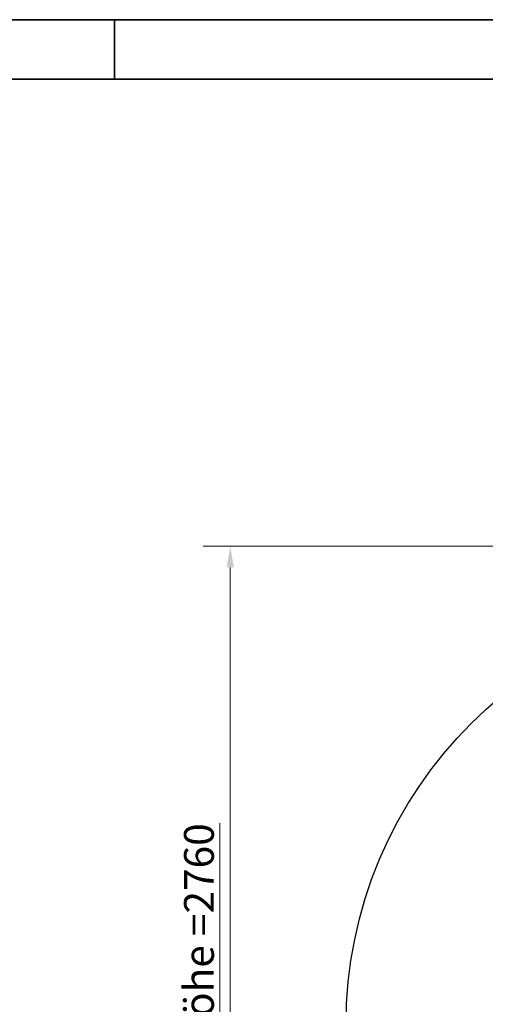
# Model space of a CAD drawing. Units: millimetres. Extents: x 0 to 55613, y -1977 to 10500.
# Drawn here: x 9822 to 11189, y 7608 to 10500 of the extents above; entities that cross this region are included whole.
import ezdxf

# ---------------------------------------------------------------- set-up
doc = ezdxf.new("R2010")
doc.units = ezdxf.units.MM
doc.header["$LTSCALE"] = 25
doc.layers.get('0').update_dxf_attribs({"lineweight": 18})
doc.layers.add('Bemaßung (ISO)', color=1, linetype='Continuous', lineweight=5, true_color=0xff0000)
doc.layers.add('Rahmen (ISO)', color=7, linetype='Continuous', lineweight=35)
doc.layers.add('Sichtbar (ISO)', color=7, linetype='Continuous', lineweight=25)
doc.styles.add('Bemaßung_gerundet', font='tahoma.ttf')
doc.dimstyles.new('Dehoust_gerundet', dxfattribs={"dimscale": 25, "dimtxt": 3.5, "dimasz": 2.5, "dimexe": 3.175, "dimexo": 0.8, "dimgap": 0.8, "dimtad": 1, "dimtoh": 1, "dimdec": 0, "dimlfac": 0.1, "dimrnd": 1e-08, "dimzin": 12, "dimtxsty": 'Bemaßung_gerundet', "dimcen": 0.09, "dimdle": 10, "dimclrd": 1, "dimclre": 1, "dimclrt": 256, "dimadec": 1, "dimazin": 3, "dimtfac": 1, "dimtmove": 0, "dimatfit": 3, "dimfxl": 1, "dimtolj": 1, "dimtzin": 0, "dimlwd": -1, "dimlwe": -1, "dimarcsym": 0})

# ---------------------------------------------------------------- blocks, each defined once
blk = doc.blocks.new('Ränder Dehoust Standardrahmen')
at = {"layer": 'Rahmen (ISO)'}
for p, q in [((594, 420), (0, 420)), ((404, 413), (404, 420)), ((20, 413), (587, 413))]:
    blk.add_line(p, q, dxfattribs=at)
blk = doc.blocks.new('*D13')
at = {"layer": 'Bemaßung (ISO)', "color": 1, "transparency": 16777216}
for p, q in [((12007.7, 8953.6), (10360.8, 8953.6)), ((10440.2, 8891.1), (10440.2, 6254.1)), ((10820.2, 6191.6), (10360.8, 6191.6))]:
    blk.add_line(p, q, dxfattribs=at)
for points in [[(10429.7, 8891.1), (10450.6, 8891.1), (10440.2, 8953.6)], [(10429.7, 6254.1), (10450.6, 6254.1), (10440.2, 6191.6)]]:
    blk.add_solid(points, dxfattribs=at)
at = {"layer": 'Defpoints', "color": 0, "transparency": 16777216}
for p in [(12027.7, 8953.6), (10440.2, 6191.6), (10840.2, 6191.6)]:
    blk.add_point(p, dxfattribs=at)
at = {"layer": 'Bemaßung (ISO)', "color": 22, "true_color": 0xc13f00, "transparency": 16777216, "insert": (10304.5, 7543.3), "char_height": 87.5, "attachment_point": 2, "rotation": 90, "style": 'Bemaßung_gerundet'}
blk.add_mtext('\\A1;\\fTahoma|b0|i0;\\LTransporthöhe =2760', dxfattribs=at)

msp = doc.modelspace()

# ---------------------------------------------------------------- linework, layer by layer
at = {"layer": 'Sichtbar (ISO)'}
msp.add_circle((12035.2, 7545.6), 1255, dxfattribs=at)

# ---------------------------------------------------------------- block references
at = {"xscale": 25, "yscale": 25, "zscale": 25}
msp.add_blockref('Ränder Dehoust Standardrahmen', (0, 0), dxfattribs=at)

# ---------------------------------------------------------------- dimensions: what is measured, and where the dimension line sits
at = {"layer": 'Bemaßung (ISO)', "color": 1, "true_color": 0xff0000}
dim = msp.add_linear_dim(base=(10440.2, 6191.6), p1=(12027.7, 8953.6), p2=(10840.2, 6191.6), angle=90, text='\\fTahoma|b0|i0;\\LTransporthöhe =<>0', dimstyle='Dehoust_gerundet', override={"dimgap": 0.8, "dimtoh": 0, "dimdec": 0, "dimlfac": 0.1, "dimtol": 0, "dimlim": 0, "dimtp": 0, "dimtm": 0, "dimtdec": 2, "dimtofl": 0, "dimatfit": 1}, dxfattribs=at)
dim.commit()
dim.dimension.update_dxf_attribs({"geometry": '*D13', "text_midpoint": (10440.2, 7543.3), "dimtype": 160})

doc.saveas('drawing.dxf')
